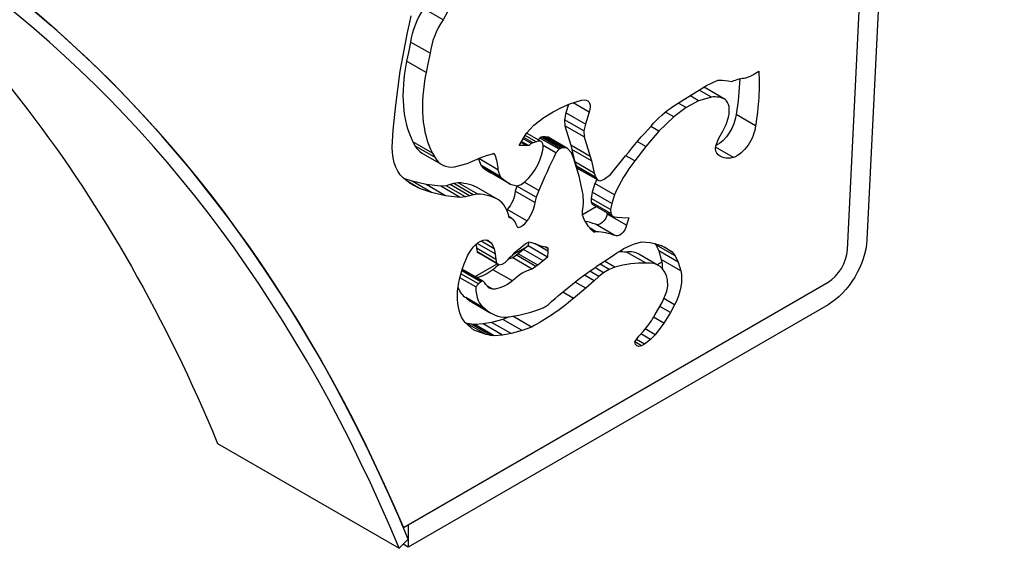
# Model space of a CAD drawing. Units: millimetres. Extents: x 15 to 282, y 7 to 205.
# Drawn here: x 258 to 273, y 110 to 118 of the extents above; entities that cross this region are included whole.
import ezdxf

# ---------------------------------------------------------------- set-up
doc = ezdxf.new("R2010")
doc.units = ezdxf.units.MM
doc.layers.add('Predefinito', color=7, linetype='Continuous', lineweight=20, true_color=0xafaf8f)

msp = doc.modelspace()

# ---------------------------------------------------------------- linework, layer by layer
at = {"layer": 'Predefinito', "color": 28, "lineweight": -3, "true_color": 0x481805}
for p, q in [((272.695899, 155.725944), (270.696243, 114.75087)), ((270.413875, 114.60675), (272.413531, 155.581824)), ((270.413875, 114.60675), (271.755875, 142.105754)), ((264.531107, 117.953976), (264.248264, 118.117275)), ((264.595325, 118.067212), (264.531107, 117.953976)), ((264.014907, 117.768086), (264.041955, 117.89626)), ((264.041955, 117.89626), (264.067132, 118.011286)), ((263.908436, 117.205355), (264.014907, 117.768086)), ((264.059482, 117.628248), (264.028619, 117.474733)), ((264.342325, 117.464949), (264.059482, 117.628248)), ((264.028619, 117.474733), (264.001967, 117.349356)), ((264.342325, 117.464949), (264.311462, 117.311433)), ((264.28481, 117.186056), (264.001967, 117.349356)), ((264.311462, 117.311433), (264.28481, 117.186056)), ((263.843955, 116.709047), (263.908436, 117.205355)), ((269.037377, 117.153171), (269.124295, 117.203748)), ((268.363726, 116.997204), (268.530542, 117.07295)), ((268.530542, 117.07295), (268.593511, 117.07693)), ((268.593511, 117.07693), (268.680136, 117.066193)), ((268.680136, 117.066193), (268.732659, 117.057478)), ((268.937867, 117.108738), (269.004055, 117.133349)), ((269.004055, 117.133349), (269.037377, 117.153171)), ((268.003553, 116.775908), (268.363726, 116.997204)), ((268.434578, 116.827317), (268.255499, 116.930708)), ((268.635744, 116.793684), (268.352901, 116.956984)), ((266.256472, 116.676079), (266.377238, 116.731193)), ((266.377238, 116.731193), (266.547904, 116.783913)), ((266.65576, 116.611259), (266.423354, 116.745439)), ((266.547904, 116.783913), (266.591688, 116.7874)), ((267.87604, 116.692892), (268.003553, 116.775908)), ((268.065826, 116.67651), (267.951904, 116.742283)), ((268.249468, 116.776372), (268.065826, 116.67651)), ((268.249468, 116.776372), (268.123075, 116.849345)), ((268.434578, 116.827317), (268.249468, 116.776372)), ((263.8062, 116.347688), (263.843955, 116.709047)), ((265.997143, 116.532209), (266.135411, 116.613137)), ((266.135411, 116.613137), (266.256472, 116.676079)), ((266.318767, 116.600422), (266.29725, 116.499707)), ((266.356488, 116.721723), (266.318767, 116.600422)), ((266.60161, 116.437123), (266.318767, 116.600422)), ((266.65576, 116.611259), (266.60161, 116.437123)), ((267.886965, 116.539786), (267.765239, 116.610065)), ((268.065826, 116.67651), (267.886965, 116.539786)), ((265.851127, 116.420558), (265.997143, 116.532209)), ((266.29725, 116.499707), (266.303802, 116.412081)), ((266.580092, 116.336407), (266.29725, 116.499707)), ((267.886965, 116.539786), (267.672083, 116.331368)), ((268.650666, 116.430638), (268.683473, 116.538861)), ((269.0769, 116.411238), (268.794057, 116.574538)), ((263.794094, 116.183979), (263.8062, 116.347688)), ((265.641165, 116.12325), (265.744638, 116.303512)), ((265.744638, 116.303512), (265.851127, 116.420558)), ((265.957118, 116.181844), (265.745239, 116.304173)), ((266.303802, 116.412081), (266.391027, 116.130024)), ((266.586645, 116.248782), (266.303802, 116.412081)), ((266.60161, 116.437123), (266.580092, 116.336407)), ((266.580092, 116.336407), (266.586645, 116.248782)), ((267.672083, 116.331368), (267.480714, 116.109547)), ((267.672083, 116.331368), (267.552607, 116.400347)), ((268.542759, 116.230464), (268.601611, 116.331667)), ((268.601611, 116.331667), (268.650666, 116.430638)), ((264.092909, 116.178926), (264.127843, 116.116037)), ((264.375751, 116.015627), (264.092909, 116.178926)), ((265.742792, 116.12236), (265.666077, 116.166651)), ((265.774401, 116.124505), (265.67487, 116.181969)), ((265.810058, 116.156791), (265.697665, 116.221681)), ((265.841332, 116.163578), (265.708376, 116.24034)), ((265.886845, 116.179012), (265.726359, 116.271669)), ((265.886845, 116.179012), (265.841332, 116.163578)), ((265.937346, 116.233593), (265.914148, 116.206653)), ((265.956976, 116.244931), (265.937346, 116.233593)), ((266.220189, 116.070293), (265.937346, 116.233593)), ((265.984694, 116.252544), (265.956976, 116.244931)), ((266.239819, 116.081631), (265.956976, 116.244931)), ((266.019241, 116.252759), (265.984694, 116.252544)), ((266.267536, 116.089244), (265.984694, 116.252544)), ((266.059679, 116.243501), (266.019241, 116.252759)), ((266.302083, 116.08946), (266.019241, 116.252759)), ((266.342521, 116.080202), (266.059679, 116.243501)), ((266.586645, 116.248782), (266.673869, 115.966725)), ((267.480714, 116.109547), (267.357216, 116.180848)), ((268.497384, 116.120699), (268.542759, 116.230464)), ((264.410685, 115.952738), (264.127843, 116.116037)), ((264.375751, 116.015627), (264.410685, 115.952738)), ((265.742792, 116.12236), (265.641165, 116.12325)), ((265.774401, 116.124505), (265.742792, 116.12236)), ((266.174476, 116.017207), (265.988906, 116.124346)), ((266.220189, 116.070293), (266.174476, 116.017207)), ((266.239819, 116.081631), (266.220189, 116.070293)), ((266.267536, 116.089244), (266.239819, 116.081631)), ((266.302083, 116.08946), (266.267536, 116.089244)), ((266.342521, 116.080202), (266.302083, 116.08946)), ((266.398513, 116.017557), (266.342521, 116.080202)), ((266.391027, 116.130024), (266.407155, 116.064167)), ((266.673869, 115.966725), (266.391027, 116.130024)), ((266.433109, 115.929811), (266.398513, 116.017557)), ((266.407155, 116.064167), (266.425973, 115.979545)), ((266.689998, 115.900867), (266.407155, 116.064167)), ((267.480714, 116.109547), (267.320624, 115.899382)), ((268.492703, 116.079352), (268.497384, 116.120699)), ((268.497554, 116.043275), (268.492703, 116.079352)), ((268.756679, 115.948972), (268.495044, 116.100027)), ((268.512776, 116.011281), (268.497554, 116.043275)), ((264.230278, 116.00995), (264.513122, 115.84665)), ((264.883445, 115.860573), (265.07346, 115.943899)), ((265.048377, 115.9329), (265.081786, 115.838238)), ((265.330184, 115.772534), (265.050677, 115.933908)), ((265.07346, 115.943899), (265.161705, 115.978812)), ((265.161705, 115.978812), (265.26799, 116.009542)), ((265.285655, 115.989422), (265.25654, 116.006232)), ((265.26799, 116.009542), (265.285655, 115.989422)), ((266.425973, 115.979545), (266.447973, 115.887996)), ((266.510678, 115.678375), (266.433109, 115.929811)), ((266.447973, 115.887996), (266.470667, 115.824765)), ((266.730816, 115.724697), (266.447973, 115.887996)), ((266.673869, 115.966725), (266.689998, 115.900867)), ((266.689998, 115.900867), (266.708816, 115.816246)), ((266.96849, 115.701528), (267.18771, 115.973832)), ((267.320624, 115.899382), (267.188948, 115.975405)), ((264.699205, 115.814017), (264.883445, 115.860573)), ((265.081786, 115.838238), (265.103689, 115.81069)), ((265.364628, 115.674938), (265.081786, 115.838238)), ((265.103689, 115.81069), (265.140651, 115.782858)), ((265.386532, 115.647391), (265.103689, 115.81069)), ((265.140651, 115.782858), (265.225508, 115.724982)), ((265.423494, 115.619559), (265.140651, 115.782858)), ((265.330184, 115.772534), (265.364628, 115.674938)), ((266.470667, 115.824765), (266.491269, 115.792435)), ((266.753509, 115.661466), (266.470667, 115.824765)), ((266.491269, 115.792435), (266.513671, 115.777117)), ((266.774112, 115.629136), (266.491269, 115.792435)), ((266.796514, 115.613817), (266.513671, 115.777117)), ((266.708816, 115.816246), (266.730816, 115.724697)), ((264.052233, 115.573222), (263.948922, 115.656024)), ((264.082986, 115.605226), (263.960449, 115.646786)), ((264.189863, 115.501608), (264.017228, 115.601279)), ((264.286109, 115.557254), (264.082986, 115.605226)), ((264.365828, 115.441927), (264.082986, 115.605226)), ((265.508351, 115.561683), (265.225508, 115.724982)), ((265.364628, 115.674938), (265.386532, 115.647391)), ((265.386532, 115.647391), (265.423494, 115.619559)), ((265.423494, 115.619559), (265.508351, 115.561683)), ((265.922615, 115.46812), (265.710324, 115.590687)), ((266.567374, 115.408646), (266.510678, 115.678375)), ((266.730816, 115.724697), (266.753509, 115.661466)), ((266.753509, 115.661466), (266.774112, 115.629136)), ((266.774112, 115.629136), (266.796514, 115.613817)), ((266.796514, 115.613817), (266.822117, 115.612364)), ((266.822117, 115.612364), (266.877274, 115.633749)), ((266.877274, 115.633749), (266.96849, 115.701528)), ((264.189863, 115.501608), (264.052233, 115.573222)), ((264.365828, 115.441927), (264.189863, 115.501608)), ((264.49946, 115.533368), (264.286109, 115.557254)), ((264.568952, 115.393954), (264.286109, 115.557254)), ((264.568952, 115.393954), (264.365828, 115.441927)), ((264.574685, 115.540341), (264.49946, 115.533368)), ((264.782302, 115.370069), (264.49946, 115.533368)), ((264.63478, 115.555773), (264.574685, 115.540341)), ((264.857527, 115.377041), (264.574685, 115.540341)), ((264.687212, 115.571747), (264.63478, 115.555773)), ((264.917623, 115.392474), (264.63478, 115.555773)), ((264.753466, 115.582575), (264.687212, 115.571747)), ((264.970054, 115.408448), (264.687212, 115.571747)), ((265.036309, 115.419276), (264.753466, 115.582575)), ((265.336596, 115.336706), (265.053754, 115.500006)), ((265.508351, 115.561683), (265.610548, 115.536446)), ((265.603806, 115.535019), (265.581677, 115.459514)), ((265.864519, 115.296214), (265.581677, 115.459514)), ((265.604863, 115.537851), (265.603806, 115.535019)), ((265.886649, 115.37172), (265.603806, 115.535019)), ((265.610548, 115.536446), (265.668493, 115.558842)), ((265.922615, 115.46812), (265.886649, 115.37172)), ((266.702458, 115.444038), (266.686592, 115.355425)), ((266.740475, 115.571644), (266.702458, 115.444038)), ((266.985301, 115.280738), (266.702458, 115.444038)), ((267.023318, 115.408344), (266.740475, 115.571644)), ((264.782302, 115.370069), (264.568952, 115.393954)), ((264.857527, 115.377041), (264.782302, 115.370069)), ((264.917623, 115.392474), (264.857527, 115.377041)), ((264.970054, 115.408448), (264.917623, 115.392474)), ((265.036309, 115.419276), (264.970054, 115.408448)), ((265.886649, 115.37172), (265.864519, 115.296214)), ((266.57504, 115.297138), (266.567374, 115.408646)), ((266.686592, 115.355425), (266.688024, 115.301246)), ((266.969435, 115.192126), (266.686592, 115.355425)), ((266.688024, 115.301246), (266.706652, 115.264522)), ((266.970867, 115.137947), (266.688024, 115.301246)), ((267.023318, 115.408344), (266.985301, 115.280738)), ((265.749268, 115.029466), (265.466425, 115.192765)), ((266.560676, 115.173542), (266.571122, 115.229538)), ((266.561492, 115.110391), (266.560676, 115.173542)), ((266.561333, 115.123046), (266.75652, 115.235737)), ((266.571122, 115.229538), (266.57504, 115.297138)), ((266.989494, 115.101223), (266.706652, 115.264522)), ((266.985301, 115.280738), (266.969435, 115.192126)), ((266.969435, 115.192126), (266.970867, 115.137947)), ((265.533189, 115.063312), (265.492593, 115.086751)), ((266.586145, 115.048939), (266.561492, 115.110391)), ((266.922623, 115.139831), (266.919513, 115.128538)), ((267.202356, 114.965239), (266.919513, 115.128538)), ((266.970867, 115.137947), (266.989494, 115.101223)), ((266.989494, 115.101223), (267.021686, 115.08631)), ((267.021686, 115.08631), (267.06354, 115.082441)), ((267.06354, 115.082441), (267.131877, 115.078952)), ((267.131877, 115.078952), (267.231828, 115.072255)), ((267.231828, 115.072255), (267.202356, 114.965239)), ((265.620919, 114.926223), (265.593863, 114.975838)), ((266.758658, 114.870898), (266.671106, 114.921446)), ((266.74437, 114.869111), (266.690142, 114.90042)), ((266.733486, 114.866042), (266.712601, 114.878101)), ((266.74437, 114.869111), (266.733486, 114.866042)), ((266.758658, 114.870898), (266.74437, 114.869111)), ((267.029787, 114.81617), (266.746944, 114.97947)), ((265.275232, 114.624343), (265.083919, 114.734798)), ((265.239944, 114.700479), (265.156452, 114.748683)), ((265.183114, 114.749499), (265.239944, 114.700479)), ((266.733486, 114.866042), (266.725091, 114.866389)), ((265.011023, 114.685922), (265.01639, 114.63105)), ((265.01639, 114.63105), (265.027879, 114.577635)), ((265.299232, 114.46775), (265.01639, 114.63105)), ((265.291275, 114.549112), (265.029088, 114.700486)), ((265.239944, 114.700479), (265.275232, 114.624343)), ((265.275232, 114.624343), (265.291275, 114.549112)), ((265.544004, 114.53569), (265.763506, 114.66242)), ((265.704186, 114.610578), (265.62603, 114.549185)), ((265.768211, 114.666532), (265.704186, 114.610578)), ((265.987029, 114.447279), (265.704186, 114.610578)), ((265.735205, 114.699342), (265.783971, 114.724186)), ((265.772486, 114.718335), (265.768211, 114.666532)), ((266.051054, 114.503232), (265.768211, 114.666532)), ((265.783971, 114.724186), (265.820571, 114.716507)), ((265.820571, 114.716507), (265.95266, 114.666372)), ((266.058102, 114.588633), (265.867407, 114.69873)), ((265.95266, 114.666372), (265.991552, 114.654599)), ((265.991552, 114.654599), (266.017451, 114.650643)), ((266.056038, 114.625173), (266.009933, 114.651792)), ((266.017451, 114.650643), (266.033643, 114.648836)), ((266.033643, 114.648836), (266.048058, 114.642614)), ((266.048058, 114.642614), (266.056038, 114.625173)), ((266.058102, 114.588633), (266.051054, 114.503232)), ((266.056038, 114.625173), (266.058102, 114.588633)), ((267.611915, 114.698856), (267.624889, 114.682253)), ((267.624889, 114.682253), (267.669928, 114.591956)), ((267.907731, 114.518954), (267.624889, 114.682253)), ((267.669928, 114.591956), (267.706328, 114.465062)), ((267.95277, 114.428656), (267.669928, 114.591956)), ((267.863068, 114.576109), (267.703437, 114.668272)), ((264.868692, 114.472829), (264.889422, 114.520848)), ((264.889422, 114.520848), (264.914857, 114.567314)), ((265.027879, 114.577635), (265.061993, 114.554872)), ((265.310722, 114.414335), (265.027879, 114.577635)), ((265.344836, 114.391572), (265.061993, 114.554872)), ((265.291275, 114.549112), (265.299232, 114.46775)), ((265.299232, 114.46775), (265.310722, 114.414335)), ((265.599671, 114.52767), (265.546626, 114.492149)), ((265.829468, 114.32885), (265.546626, 114.492149)), ((265.62603, 114.549185), (265.599671, 114.52767)), ((265.882514, 114.364371), (265.599671, 114.52767)), ((265.908873, 114.385886), (265.62603, 114.549185)), ((265.987029, 114.447279), (265.908873, 114.385886)), ((266.051054, 114.503232), (265.987029, 114.447279)), ((266.878538, 114.442733), (267.008132, 114.525389)), ((267.030763, 114.355317), (266.878925, 114.44298)), ((267.484866, 114.411499), (267.202024, 114.574799)), ((267.662555, 114.381767), (267.379711, 114.545067)), ((267.98917, 114.301763), (267.706328, 114.465062)), ((267.863068, 114.576109), (267.907731, 114.518954)), ((267.907731, 114.518954), (267.95277, 114.428656)), ((265.082197, 114.143876), (264.804226, 114.304363)), ((264.818677, 114.315681), (264.805437, 114.309853)), ((264.833685, 114.31412), (264.818677, 114.315681)), ((265.101519, 114.152382), (264.818677, 114.315681)), ((265.116527, 114.150821), (264.833685, 114.31412)), ((264.996965, 114.219857), (265.319616, 114.40614)), ((265.539984, 114.155181), (265.257141, 114.31848)), ((265.310722, 114.414335), (265.344836, 114.391572)), ((265.344836, 114.391572), (265.392505, 114.401074)), ((265.392505, 114.401074), (265.4364, 114.422369)), ((265.882514, 114.364371), (265.829468, 114.32885)), ((265.908873, 114.385886), (265.882514, 114.364371)), ((266.799432, 114.220632), (266.666035, 114.297649)), ((266.867803, 114.275322), (266.739201, 114.34957)), ((266.9493, 114.323049), (266.814689, 114.400767)), ((266.9493, 114.323049), (266.867803, 114.275322)), ((267.030763, 114.355317), (266.9493, 114.323049)), ((267.95277, 114.428656), (267.98917, 114.301763)), ((265.008483, 114.067674), (264.775482, 114.202198)), ((265.045686, 114.112292), (264.79069, 114.259514)), ((266.731044, 114.158287), (266.587282, 114.241288)), ((266.731044, 114.158287), (266.60884, 114.050493)), ((266.799432, 114.220632), (266.731044, 114.158287)), ((266.867803, 114.275322), (266.799432, 114.220632)), ((267.800018, 114.079428), (267.798403, 114.171104)), ((263.95397, 110.56943), (270.131506, 114.136032)), ((264.023852, 110.609776), (270.131506, 114.136032)), ((265.045686, 114.112292), (265.008483, 114.067674)), ((265.082197, 114.143876), (265.045686, 114.112292)), ((265.101519, 114.152382), (265.082197, 114.143876)), ((265.116527, 114.150821), (265.101519, 114.152382)), ((265.132486, 114.134537), (265.116527, 114.150821)), ((265.152034, 114.102227), (265.132486, 114.134537)), ((265.202963, 114.049806), (265.152034, 114.102227)), ((265.256853, 114.034754), (265.167426, 114.086385)), ((265.256853, 114.034754), (265.202963, 114.049806)), ((266.60884, 114.050493), (266.429345, 113.901941)), ((266.60884, 114.050493), (266.454256, 114.139743)), ((267.785884, 114.004214), (267.800018, 114.079428)), ((265.144974, 113.749887), (264.862131, 113.913186)), ((266.429345, 113.901941), (266.271742, 113.992934)), ((267.722061, 113.850117), (267.785884, 114.004214)), ((267.900741, 113.806677), (267.742022, 113.898313)), ((270.131506, 113.809434), (264.023852, 110.283178)), ((264.945727, 113.849184), (265.22857, 113.685884)), ((265.926952, 113.739181), (265.985856, 113.763596)), ((265.985856, 113.763596), (266.061112, 113.808892)), ((267.638089, 113.702758), (267.722061, 113.850117)), ((267.838993, 113.696011), (267.684931, 113.784959)), ((267.900741, 113.806677), (267.838993, 113.696011)), ((265.400315, 113.595813), (265.238311, 113.552798)), ((265.495672, 113.633378), (265.400315, 113.595813)), ((265.683157, 113.432514), (265.400315, 113.595813)), ((265.816101, 113.484886), (265.54547, 113.641135)), ((267.741788, 113.542413), (267.594305, 113.627562)), ((267.595941, 113.630378), (267.614283, 113.661702)), ((267.614283, 113.661702), (267.638089, 113.702758)), ((267.838993, 113.696011), (267.741788, 113.542413)), ((264.977922, 113.439856), (264.851591, 113.549906)), ((264.877902, 113.537511), (264.85735, 113.54489)), ((264.945957, 113.526656), (264.877902, 113.537511)), ((265.160744, 113.374211), (264.877902, 113.537511)), ((264.993398, 113.521842), (264.945957, 113.526656)), ((265.228799, 113.363356), (264.945957, 113.526656)), ((265.160744, 113.374211), (264.977922, 113.439856)), ((265.113685, 113.52965), (264.993398, 113.521842)), ((265.276241, 113.358543), (264.993398, 113.521842)), ((265.238311, 113.552798), (265.113685, 113.52965)), ((265.396527, 113.36635), (265.113685, 113.52965)), ((265.521154, 113.389498), (265.238311, 113.552798)), ((265.816101, 113.484886), (265.683157, 113.432514)), ((267.618187, 113.373039), (267.473573, 113.456532)), ((267.741788, 113.542413), (267.618187, 113.373039)), ((265.228799, 113.363356), (265.160744, 113.374211)), ((265.276241, 113.358543), (265.228799, 113.363356)), ((265.396527, 113.36635), (265.276241, 113.358543)), ((265.521154, 113.389498), (265.396527, 113.36635)), ((265.683157, 113.432514), (265.521154, 113.389498)), ((267.320691, 113.270924), (267.380615, 113.352214)), ((267.464114, 113.235587), (267.345237, 113.304221)), ((267.380615, 113.352214), (267.446687, 113.425799)), ((267.551254, 113.30323), (267.409907, 113.384837)), ((267.551254, 113.30323), (267.464114, 113.235587)), ((267.618187, 113.373039), (267.551254, 113.30323)), ((267.418579, 113.212017), (267.321387, 113.268131)), ((267.464114, 113.235587), (267.418579, 113.212017)), ((261.25206, 111.791667), (263.891925, 110.26754)), ((264.023852, 110.609776), (264.023852, 110.283178)), ((263.891925, 110.26754), (264.023852, 110.402533)), ((264.023852, 110.283178), (263.949282, 110.32623))]:
    msp.add_line(p, q, dxfattribs=at)
at = {"layer": 'Predefinito', "color": 28, "lineweight": -3, "true_color": 0x481805, "extrusion": (0, 0, -1)}
for centre, major_axis, start_param, end_param in [((231.801253, 77.431082), (-24.424573, -42.304601), 2.872040852, 3.552903269), ((229.161388, 78.955209), (-24.324573, -42.131396), 3.196091727, 3.558479243), ((266.819128, 115.678712), (-1.634329, -2.830742), 3.854180783, 4.142607103), ((268.613768, 116.053627), (-0.578834, -1.00257), 2.501947056, 2.763265339), ((266.536285, 115.842011), (-1.634329, -2.830742), 3.957548022, 4.142607103), ((266.537661, 116.615145), (-0.094454, -0.163599), 2.772586425, 4.413172377), ((267.939205, 115.763653), (-0.593057, -1.027205), 1.883432276, 2.280810769), ((268.519184, 116.453793), (-0.19575, -0.339048), 4.046003225, 5.571622307), ((268.76493, 113.848508), (-2.167981, -3.755054), 1.815858001, 1.951346451), ((268.802027, 116.290494), (-0.19575, -0.339048), 4.046003225, 5.66233731), ((264.556695, 116.544718), (-0.541436, -0.937795), 0.131537293, 0.875491456), ((265.786922, 116.15915), (-0.018981, -0.032875), 4.458782701, 5.983077184), ((264.328205, 115.075568), (-0.712211, -1.233586), 3.61132025, 3.824948391), ((268.878922, 116.512067), (-0.313746, -0.543424), 5.776902793, 6.468348515), ((265.360776, 115.357194), (-0.156962, -0.271865), 4.025532272, 5.001749623), ((265.38193, 115.248748), (-0.087668, -0.151845), 4.747952987, 4.814221241), ((265.643619, 115.193894), (-0.156962, -0.271865), 4.025532272, 5.001749623), ((265.664772, 115.085448), (-0.087668, -0.151845), 4.747952987, 5.859320109), ((267.634152, 116.21252), (-0.816171, -1.41365), 0.121478734, 0.352996864), ((266.820888, 115.104316), (-0.07256, -0.125677), 4.206761361, 6.283185318), ((267.103731, 114.941017), (-0.07256, -0.125677), 4.206761361, 6.302448708), ((265.063128, 114.481337), (-0.148432, -0.257092), 1.571883623, 2.964647734), ((270.131506, 114.462631), (-0.4, -0.69282), 3.984911162, 5.497787144), ((265.879061, 113.611668), (-0.724103, -1.254183), 1.909184804, 2.215249099), ((267.136792, 113.48297), (-0.689862, -1.194876), 2.223932937, 2.649874563), ((267.4445, 114.54428), (0.333333, 0), 3.307869585, 3.459714528), ((266.752195, 112.83635), (-1.034141, -1.791185), 2.829779078, 3.218851173), ((265.455391, 114.34017), (-0.505407, -0.875391), 0.220732599, 1.393311722), ((267.104678, 110.218545), (-2.671519, -4.627206), 2.076341222, 2.296303138), ((267.287308, 114.10065), (-0.305639, -0.529382), 3.679037498, 3.953246886), ((265.173076, 114.795821), (-0.327472, -0.567199), 5.31525427, 5.82307962), ((267.4445, 114.54428), (0.333333, 0), 0.631826242, 0.920800143), ((267.570151, 113.937351), (-0.305639, -0.529382), 3.679037498, 4.627007762), ((265.455919, 114.632522), (-0.327472, -0.567199), 5.31525427, 5.942101741), ((265.940903, 115.948287), (-1.467051, -2.541007), 5.260131161, 5.557976954), ((267.428367, 113.341791), (-0.076324, -0.132197), 5.588587266, 6.998723896)]:
    msp.add_ellipse(centre, major_axis=major_axis, ratio=0.577350269, start_param=start_param, end_param=end_param, dxfattribs=at)
at = {"layer": 'Predefinito', "color": 28, "lineweight": -3, "true_color": 0x481805}
for centre, major_axis, start_param, end_param in [((231.801253, 77.431082), (24.424573, 42.304601), 5.866298718, 6.550497553), ((231.801253, 77.431082), (24.324573, 42.131396), 5.866298718, 6.550497553), ((264.585274, 117.8361), (0.376383, 0.651914), 1.470997344, 2.199831126), ((264.868117, 117.6728), (0.376383, 0.651914), 1.470997344, 2.199831126), ((265.510793, 117.754103), (1.104465, 1.912989), 2.094640789, 2.789063078), ((265.793636, 117.590804), (1.104465, 1.912989), 2.094640789, 2.789063078), ((267.941215, 116.237055), (0.41467, 0.71823), 0.007171931, 0.078694017), ((268.224058, 116.073756), (0.41467, 0.71823), 0.007171931, 0.418218905), ((268.438471, 116.488762), (0.182051, 0.315321), 5.185445184, 6.19562727), ((265.877225, 116.04347), (0.079891, 0.138375), 5.122785271, 6.983331105), ((264.611121, 116.669592), (0.380844, 0.659641), 2.813389653, 3.141592868), ((265.638292, 115.947134), (0.249373, 0.431927), 4.012730334, 5.276457792), ((269.296549, 114.915909), (2.83474, 4.909914), 1.678116878, 1.785646321), ((264.893963, 116.506292), (0.380844, 0.659641), 2.813389653, 3.557002402), ((267.828448, 115.218093), (0.696454, 1.206293), 1.327095762, 1.742360352), ((267.545605, 115.381392), (0.696454, 1.206293), 1.695723644, 1.742360352), ((264.113905, 113.849971), (0.949496, 1.644576), 0.010110291, 0.288964773), ((264.396748, 113.686672), (0.949496, 1.644576), 0.010110291, 0.288964773), ((264.833391, 114.519762), (0.480132, 0.831613), 5.722808644, 6.233893559), ((265.368759, 114.778507), (0.164432, 0.284805), 5.75138016, 6.493284016), ((265.757201, 113.052039), (1.085967, 1.88095), 0.085091125, 0.202717144), ((266.040044, 112.88874), (1.085967, 1.88095), 0.085091125, 0.298471747), ((267.025451, 113.931468), (0.354262, 0.613599), 6.283185099, 6.708406192), ((270.131506, 114.462631), (0.2, 0.34641), 3.926990817, 5.439866799), ((270.131506, 114.462631), (0.2, 0.34641), 3.926990817, 5.439866799), ((265.411218, 113.85937), (0.352862, 0.611174), 0.510607836, 0.650170722), ((266.265443, 112.051568), (1.382914, 2.395276), 0.286009208, 0.355173562), ((265.411218, 113.85937), (0.352862, 0.611174), 0.919368931, 1.099285534), ((265.694061, 113.69607), (0.352862, 0.611174), 0.510607836, 1.099285534), ((266.548286, 111.888269), (1.382914, 2.395276), 0.286009208, 0.536126292), ((267.308293, 113.768168), (0.354262, 0.613599), 5.706683609, 6.708406192), ((265.199755, 114.492653), (0.33533, 0.580809), 2.673590366, 3.134730127), ((265.482598, 114.329354), (0.33533, 0.580809), 2.334187303, 3.134730127), ((265.548856, 114.893834), (0.603129, 1.04465), 2.991122848, 3.141592852), ((265.831698, 114.730534), (0.603129, 1.04465), 2.991122848, 3.481721641), ((266.416021, 116.921991), (1.809506, 3.134157), 3.545941153, 3.734692945), ((267.236649, 113.842171), (0.361183, 0.625587), 4.350763146, 4.707166601)]:
    msp.add_ellipse(centre, major_axis=major_axis, ratio=0.577350269, start_param=start_param, end_param=end_param, dxfattribs=at)
msp.add_open_spline([(265.841332, 116.163578), (265.830475, 116.155878), (265.810058, 116.156791)], degree=2, dxfattribs=at)

doc.saveas('drawing.dxf')
